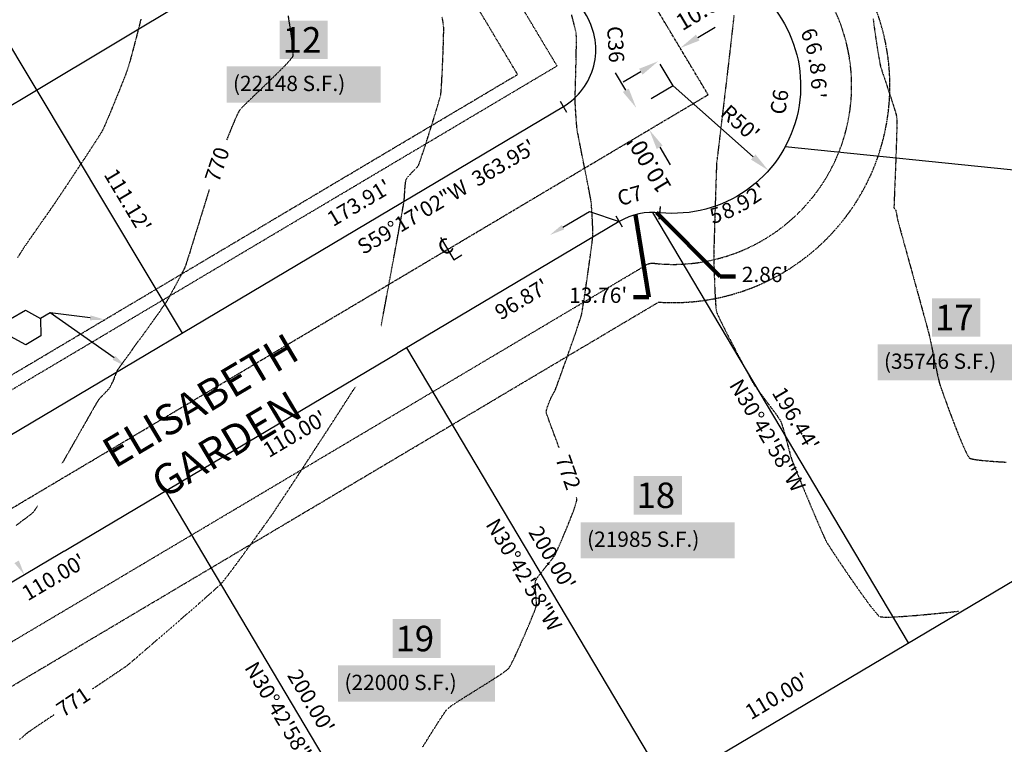
# Model space of a CAD drawing. Extents: x 2207661 to 8954278, y 10681732 to 13766557.
# Drawn here: x 2212124 to 2212510, y 13763380 to 13763664 of the extents above; entities that cross this region are included whole.
import ezdxf
from ezdxf.enums import TextEntityAlignment as Align

# ---------------------------------------------------------------- set-up
doc = ezdxf.new("R2010")
doc.units = 0
doc.header["$LTSCALE"] = 0.5
doc.header["$MEASUREMENT"] = 0
for name, pattern in [('CENTER2', [1.125, 0.75, -0.125, 0.125, -0.125]), ('HIDDEN', [0.375, 0.25, -0.125]), ('HIDDEN2', [0.1875, 0.125, -0.0625]), ('PHANTOM2', [1.25, 0.625, -0.125, 0.125, -0.125, 0.125, -0.125])]:
    doc.linetypes.add(name, pattern=pattern)
for name, color, linetype in [('C-BNDY U1', 5, 'Continuous'), ('C-BSL-ESMT', 1, 'PHANTOM2'), ('C-ESMT', 1, 'HIDDEN2'), ('C-ESMT-KEYS', 2, 'Continuous'), ('C-LOT', 2, 'Continuous'), ('C-LOT-NO', 7, 'Continuous'), ('C-P01-TXT-KEYS', 2, 'Continuous'), ('C-PLAT-TXT', 1, 'Continuous'), ('C-PROP-BRNG', 7, 'Continuous'), ('C-ROW', 3, 'Continuous'), ('C-STR-CL-revised', 1, 'CENTER2'), ('C-SUBD', 7, 'Continuous'), ('C-U1-PLAT-DIMS', 1, 'Continuous'), ('SUBD', 7, 'Continuous'), ('V-P01-TOPO', 244, 'HIDDEN2')]:
    doc.layers.add(name, color=color, linetype=linetype)
doc.styles.add('CALIBRI', font='simplex.shx')
doc.styles.add('HL160', font='bold.shx', dxfattribs={"height": 50})
doc.styles.add('MtXpl_Calibri', font='calibri.ttf')
doc.styles.add('simplex', font='simplex.shx')
doc.styles.get("Standard").update_dxf_attribs({"font": 'simplex.shx'})
doc.dimstyles.new('DIM PLAT 2 decimals', dxfattribs={"dimtxt": 6.5, "dimasz": 8, "dimexe": 0.18, "dimexo": 2, "dimgap": 2, "dimtad": 1, "dimzin": 1, "dimdsep": 46, "dimtxsty": 'simplex', "dimcen": 0, "dimse1": 1, "dimse2": 1, "dimclrt": 256, "dimadec": 4, "dimazin": 0, "dimtfac": 1, "dimtofl": 0, "dimtmove": 2, "dimatfit": 3, "dimfxl": 0, "dimtolj": 1, "dimtzin": 1, "dimarcsym": 0})

# ---------------------------------------------------------------- blocks, each defined once
blk = doc.blocks.new('Tick')
at = {"layer": 'C-PROP-BRNG'}
blk.add_line((0.01, -2.5), (-0.01, 2.5), dxfattribs=at)

msp = doc.modelspace()

# ---------------------------------------------------------------- hatches: boundary and pattern name
at = {"layer": 'C-LOT-NO', "linetype": 'ByBlock', "true_color": 0x000000}
for points in [[(2212226.17, 13763663.64), (2212226.17, 13763648.54), (2212244.93, 13763648.54), (2212244.93, 13763663.64)], [(2212205.33, 13763645.61), (2212205.33, 13763631.47), (2212265.76, 13763631.47), (2212265.76, 13763645.61)], [(2212481.92, 13763554.64), (2212481.92, 13763539.57), (2212500.82, 13763539.57), (2212500.82, 13763554.64)], [(2212460.58, 13763536.64), (2212460.58, 13763522.5), (2212522.15, 13763522.5), (2212522.15, 13763536.64)], [(2212364.9, 13763485.01), (2212364.9, 13763469.76), (2212383.88, 13763469.76), (2212383.88, 13763485.01)], [(2212344.18, 13763466.83), (2212344.18, 13763452.69), (2212404.6, 13763452.69), (2212404.6, 13763466.83)], [(2212270.41, 13763428.82), (2212270.41, 13763413.58), (2212289.24, 13763413.58), (2212289.24, 13763428.82)], [(2212249.04, 13763410.65), (2212249.04, 13763396.51), (2212310.61, 13763396.51), (2212310.61, 13763410.65)]]:
    msp.add_hatch(color=18, dxfattribs=at).paths.add_polyline_path(points)

# ---------------------------------------------------------------- linework, layer by layer
at = {"layer": 'C-BSL-ESMT'}
for p, q in [((2212319.44, 13763642.48), (2211633.66, 13764787.54)), ((2212332.33, 13763650.14), (2212332.35, 13763650.15))]:
    msp.add_line(p, q, dxfattribs=at)
at = {"layer": 'C-ESMT'}
msp.add_line((2212334.9, 13763645.85), (2211661.95, 13764769.51), dxfattribs=at)
at = {"layer": 'C-ESMT-KEYS', "color": 0, "linetype": 'ByBlock', "transparency": 16777216}
msp.add_lwpolyline([(2212120.65, 13763539.72), (2212120.55, 13763546.56), (2212126.42, 13763550.06), (2212132.39, 13763546.73), (2212132.49, 13763539.9), (2212126.62, 13763536.39)], close=True, dxfattribs=at)
at = {"layer": 'C-LOT'}
for p, q in [((2212130.76, 13763636.37), (2212302.35, 13763739.13)), ((2212424.39, 13763614.22), (2212745.02, 13763581.28))]:
    msp.add_line(p, q, dxfattribs=at)
at = {"layer": 'C-P01-TXT-KEYS', "linetype": 'ByBlock', "lineweight": -2}
for p, q in [((2212136.17, 13763548.99), (2212132.39, 13763546.73)), ((2212161.2, 13763531.32), (2212136.17, 13763548.99)), ((2212151.86, 13763547.03), (2212136.17, 13763548.99))]:
    msp.add_line(p, q, dxfattribs=at)
at = {"layer": 'C-P01-TXT-KEYS'}
for points in [[(2212151.98, 13763547.98), (2212157.57, 13763546.31), (2212151.74, 13763546.07)], [(2212161.75, 13763532.1), (2212165.9, 13763527.99), (2212160.64, 13763530.53)]]:
    msp.add_solid(points, dxfattribs=at)
at = {"layer": 'C-PLAT-TXT'}
for p, q in [((2212390.05, 13763656.92), (2212396.91, 13763661.03)), ((2212361.86, 13763636.28), (2212357.77, 13763643.15)), ((2212367.74, 13763643.56), (2212360.88, 13763639.45)), ((2212375.14, 13763613.92), (2212379.23, 13763607.05))]:
    msp.add_line(p, q, dxfattribs=at)
for points in [[(2212389.36, 13763658.07), (2212390.73, 13763655.78), (2212383.18, 13763652.81)], [(2212367.06, 13763644.71), (2212368.43, 13763642.42), (2212374.6, 13763647.68)], [(2212363, 13763636.96), (2212360.71, 13763635.6), (2212365.94, 13763629.4)], [(2212376.29, 13763614.61), (2212373.99, 13763613.24), (2212371.05, 13763620.8)], [(2212123.85, 13763451.84), (2212122.14, 13763450.81), (2212126.08, 13763446.18)]]:
    msp.add_solid(points, dxfattribs=at)
at = {"layer": 'C-SUBD', "color": 7, "linetype": 'Continuous', "lineweight": -3, "extrusion": (0, 0, -1)}
for p, q in [((2212337.23, 13763582.56), (2212347.63, 13763588.77)), ((2212347.63, 13763588.77), (2212359.31, 13763584.75))]:
    msp.add_line(p, q, dxfattribs=at)
at = {"layer": 'C-SUBD', "color": 1}
for p, q in [((2212289.14, 13763578.56), (2212294.41, 13763569.76)), ((2212294.41, 13763569.76), (2212297.6, 13763571.67))]:
    msp.add_line(p, q, dxfattribs=at)
at = {"layer": 'C-SUBD', "color": 7, "linetype": 'Continuous', "lineweight": -3, "extrusion": (0, 0, -1)}
msp.add_solid([(-2212336.72, 13763583.42), (-2212332.08, 13763579.49), (-2212337.74, 13763581.71)], dxfattribs=at)
at = {"layer": 'C-U1-PLAT-DIMS'}
msp.add_line((2212380.4, 13763637.99), (2212411.81, 13763610.11), dxfattribs=at)
msp.add_solid([(2212412.7, 13763611.1), (2212410.93, 13763609.11), (2212417.8, 13763604.8)], dxfattribs=at)
at = {"layer": 'SUBD'}
for q in [(2212375.27, 13763646.57), (2212371.81, 13763632.88)]:
    msp.add_line((2212380.4, 13763637.99), q, dxfattribs=at)
at = {"layer": 'V-P01-TOPO', "color": 15, "linetype": 'HIDDEN', "lineweight": -3, "elevation": 770}
msp.add_lwpolyline([(2212229.44, 13763665.44), (2212229.87, 13763662.74), (2212230.28, 13763660.11), (2212230.65, 13763657.61), (2212230.95, 13763655.32), (2212231.19, 13763653.31), (2212231.33, 13763651.66), (2212231.36, 13763650.42), (2212231.28, 13763649.68), (2212230.92, 13763649.06), (2212230.2, 13763648.13), (2212229.15, 13763646.96), (2212227.85, 13763645.58), (2212226.32, 13763644.03), (2212224.64, 13763642.36), (2212222.85, 13763640.61), (2212220.99, 13763638.82), (2212219.14, 13763637.03), (2212217.32, 13763635.3), (2212215.61, 13763633.65), (2212214.04, 13763632.14), (2212212.68, 13763630.8), (2212211.56, 13763629.68), (2212210.75, 13763628.82), (2212210.3, 13763628.27), (2212209.94, 13763627.62), (2212209.44, 13763626.6), (2212208.84, 13763625.26), (2212208.16, 13763623.68), (2212207.41, 13763621.9), (2212206.63, 13763620), (2212205.83, 13763618.04), (2212205.04, 13763616.06), (2212204.28, 13763614.15), (2212203.57, 13763612.35), (2212202.94, 13763610.73), (2212202.41, 13763609.36), (2212202, 13763608.28), (2212201.73, 13763607.57), (2212201.5, 13763606.88), (2212201.1, 13763605.62), (2212200.55, 13763603.88), (2212199.88, 13763601.73), (2212199.1, 13763599.23), (2212198.25, 13763596.45), (2212197.32, 13763593.47), (2212196.36, 13763590.35), (2212195.38, 13763587.16), (2212194.4, 13763583.98), (2212193.43, 13763580.87), (2212192.51, 13763577.9), (2212191.66, 13763575.15), (2212190.89, 13763572.69), (2212190.22, 13763570.57), (2212189.68, 13763568.88), (2212189.28, 13763567.69), (2212189.06, 13763567.06), (2212188.76, 13763566.41), (2212188.3, 13763565.47), (2212187.7, 13763564.31), (2212187, 13763562.97), (2212186.24, 13763561.52), (2212185.43, 13763560.01), (2212184.62, 13763558.51), (2212183.84, 13763557.07), (2212183.11, 13763555.75), (2212182.47, 13763554.6), (2212181.95, 13763553.69), (2212181.59, 13763553.08), (2212181.19, 13763552.49), (2212180.46, 13763551.44), (2212179.43, 13763550), (2212178.17, 13763548.23), (2212176.72, 13763546.2), (2212175.12, 13763543.99), (2212173.44, 13763541.66), (2212171.71, 13763539.27), (2212170, 13763536.89), (2212168.34, 13763534.59), (2212166.79, 13763532.45), (2212165.4, 13763530.51), (2212164.21, 13763528.87), (2212163.29, 13763527.57), (2212162.67, 13763526.69), (2212162.4, 13763526.3), (2212162.21, 13763525.9), (2212161.97, 13763525.31), (2212161.7, 13763524.61), (2212161.42, 13763523.89), (2212161.17, 13763523.21), (2212160.96, 13763522.65), (2212160.81, 13763522.29), (2212160.64, 13763521.92), (2212160.38, 13763521.4), (2212160.09, 13763520.8), (2212159.78, 13763520.21), (2212159.51, 13763519.7), (2212159.3, 13763519.35), (2212159.05, 13763519.05), (2212158.58, 13763518.55), (2212157.97, 13763517.9), (2212157.28, 13763517.18), (2212156.57, 13763516.43), (2212155.91, 13763515.73), (2212155.37, 13763515.13), (2212155, 13763514.69), (2212154.74, 13763514.26), (2212154.17, 13763513.29), (2212153.33, 13763511.83), (2212152.26, 13763509.95), (2212150.97, 13763507.7), (2212149.52, 13763505.15), (2212147.92, 13763502.35), (2212146.22, 13763499.37), (2212144.45, 13763496.26), (2212142.64, 13763493.09), (2212140.83, 13763489.91), (2212139.04, 13763486.79), (2212137.31, 13763483.78), (2212135.67, 13763480.94), (2212134.16, 13763478.34), (2212132.82, 13763476.04), (2212131.66, 13763474.08), (2212130.73, 13763472.54), (2212130.06, 13763471.48), (2212129.69, 13763470.95), (2212129.14, 13763470.42), (2212128.27, 13763469.7), (2212127.14, 13763468.82), (2212125.81, 13763467.82), (2212124.35, 13763466.74), (2212122.82, 13763465.62)], dxfattribs=at)
at = {"layer": 'V-P01-TOPO', "color": 244, "linetype": 'HIDDEN2', "lineweight": -3}
for points, elevation in [([(2212124.19, 13763381.65), (2212124.59, 13763381.99), (2212125.14, 13763382.49), (2212125.79, 13763383.05), (2212126.43, 13763383.61), (2212127, 13763384.09), (2212127.41, 13763384.42), (2212127.79, 13763384.69), (2212128.73, 13763385.32), (2212130.15, 13763386.28), (2212131.98, 13763387.52), (2212134.17, 13763388.99), (2212136.65, 13763390.66), (2212139.36, 13763392.48), (2212142.23, 13763394.41), (2212145.2, 13763396.4), (2212148.21, 13763398.42), (2212151.19, 13763400.42), (2212154.07, 13763402.36), (2212156.81, 13763404.2), (2212159.32, 13763405.89), (2212161.55, 13763407.4), (2212163.43, 13763408.67), (2212164.9, 13763409.67), (2212165.9, 13763410.35), (2212166.36, 13763410.67), (2212166.87, 13763411.08), (2212167.57, 13763411.66), (2212168.39, 13763412.36), (2212169.26, 13763413.11), (2212170.14, 13763413.87), (2212170.95, 13763414.58), (2212171.63, 13763415.17), (2212172.13, 13763415.6), (2212172.54, 13763415.96), (2212173.41, 13763416.71), (2212174.67, 13763417.79), (2212176.27, 13763419.17), (2212178.16, 13763420.8), (2212180.27, 13763422.63), (2212182.57, 13763424.61), (2212184.98, 13763426.69), (2212187.45, 13763428.84), (2212189.94, 13763431), (2212192.38, 13763433.12), (2212194.72, 13763435.17), (2212196.9, 13763437.08), (2212198.87, 13763438.82), (2212200.58, 13763440.34), (2212201.96, 13763441.58), (2212202.97, 13763442.52), (2212203.55, 13763443.08), (2212204.08, 13763443.72), (2212204.9, 13763444.76), (2212205.96, 13763446.15), (2212207.21, 13763447.82), (2212208.63, 13763449.73), (2212210.15, 13763451.8), (2212211.76, 13763453.99), (2212213.4, 13763456.24), (2212215.03, 13763458.48), (2212216.61, 13763460.67), (2212218.11, 13763462.74), (2212219.48, 13763464.63), (2212220.67, 13763466.29), (2212221.66, 13763467.67), (2212222.39, 13763468.69), (2212222.83, 13763469.31), (2212223.27, 13763469.96), (2212223.94, 13763470.96), (2212224.79, 13763472.25), (2212225.8, 13763473.77), (2212226.92, 13763475.47), (2212228.11, 13763477.28), (2212229.35, 13763479.15), (2212230.58, 13763481.03), (2212231.77, 13763482.84), (2212232.88, 13763484.54), (2212233.88, 13763486.07), (2212234.73, 13763487.37), (2212235.39, 13763488.37), (2212235.82, 13763489.03), (2212236.2, 13763489.61), (2212236.87, 13763490.65), (2212237.8, 13763492.07), (2212238.95, 13763493.84), (2212240.28, 13763495.9), (2212241.77, 13763498.19), (2212243.38, 13763500.66), (2212245.07, 13763503.26), (2212246.8, 13763505.94), (2212248.55, 13763508.64), (2212250.28, 13763511.31), (2212251.95, 13763513.9), (2212253.53, 13763516.35), (2212254.99, 13763518.61), (2212256.28, 13763520.62), (2212257.38, 13763522.34), (2212258.25, 13763523.71), (2212258.86, 13763524.68), (2212259.17, 13763525.19), (2212259.49, 13763525.8), (2212259.93, 13763526.69), (2212260.46, 13763527.78), (2212261.05, 13763529.03), (2212261.67, 13763530.36), (2212262.31, 13763531.73), (2212262.92, 13763533.08), (2212263.47, 13763534.34), (2212263.95, 13763535.45), (2212264.32, 13763536.36), (2212264.56, 13763537.01), (2212264.7, 13763537.6), (2212264.95, 13763538.82), (2212265.3, 13763540.58), (2212265.74, 13763542.84), (2212266.25, 13763545.52), (2212266.82, 13763548.56), (2212267.45, 13763551.9), (2212268.11, 13763555.45), (2212268.8, 13763559.18), (2212269.51, 13763562.99), (2212270.22, 13763566.84), (2212270.92, 13763570.66), (2212271.61, 13763574.37), (2212272.26, 13763577.92), (2212272.86, 13763581.24), (2212273.41, 13763584.26), (2212273.9, 13763586.92), (2212274.3, 13763589.15), (2212274.61, 13763590.88), (2212274.82, 13763592.06), (2212274.91, 13763592.62), (2212274.98, 13763593.28), (2212275.05, 13763594.2), (2212275.12, 13763595.3), (2212275.19, 13763596.5), (2212275.27, 13763597.73), (2212275.37, 13763598.9), (2212275.48, 13763599.94), (2212275.61, 13763600.78), (2212275.76, 13763601.33), (2212276.09, 13763601.86), (2212276.64, 13763602.54), (2212277.35, 13763603.32), (2212278.14, 13763604.15), (2212278.93, 13763604.98), (2212279.66, 13763605.76), (2212280.25, 13763606.44), (2212280.62, 13763606.95), (2212280.83, 13763607.47), (2212281.2, 13763608.51), (2212281.71, 13763610), (2212282.34, 13763611.87), (2212283.04, 13763614.03), (2212283.81, 13763616.4), (2212284.61, 13763618.91), (2212285.42, 13763621.48), (2212286.22, 13763624.03), (2212286.98, 13763626.49), (2212287.67, 13763628.77), (2212288.27, 13763630.79), (2212288.76, 13763632.49), (2212289.11, 13763633.78), (2212289.3, 13763634.59), (2212289.4, 13763635.37), (2212289.5, 13763636.59), (2212289.61, 13763638.18), (2212289.72, 13763640.07), (2212289.83, 13763642.2), (2212289.94, 13763644.49), (2212290.04, 13763646.87), (2212290.14, 13763649.28), (2212290.23, 13763651.64), (2212290.31, 13763653.88), (2212290.37, 13763655.94), (2212290.42, 13763657.74), (2212290.46, 13763659.22), (2212290.47, 13763660.3), (2212290.46, 13763660.92), (2212290.39, 13763661.63), (2212290.25, 13763662.63), (2212290.05, 13763663.85), (2212289.82, 13763665.21)], 771), ([(2212282.15, 13763378.56), (2212283.85, 13763381.31), (2212285.48, 13763383.92), (2212287.02, 13763386.36), (2212288.42, 13763388.55), (2212289.64, 13763390.43), (2212290.65, 13763391.94), (2212291.42, 13763393.03), (2212291.9, 13763393.63), (2212292.52, 13763394.16), (2212293.57, 13763394.91), (2212294.98, 13763395.86), (2212296.68, 13763396.96), (2212298.61, 13763398.19), (2212300.7, 13763399.5), (2212302.89, 13763400.87), (2212305.11, 13763402.25), (2212307.29, 13763403.62), (2212309.37, 13763404.94), (2212311.28, 13763406.16), (2212312.96, 13763407.27), (2212314.34, 13763408.22), (2212315.35, 13763408.97), (2212315.93, 13763409.5), (2212316.36, 13763410.14), (2212316.95, 13763411.22), (2212317.68, 13763412.66), (2212318.51, 13763414.4), (2212319.42, 13763416.37), (2212320.39, 13763418.5), (2212321.37, 13763420.73), (2212322.35, 13763422.98), (2212323.3, 13763425.2), (2212324.19, 13763427.31), (2212324.99, 13763429.24), (2212325.68, 13763430.94), (2212326.22, 13763432.32), (2212326.59, 13763433.33), (2212326.76, 13763433.9), (2212326.82, 13763434.61), (2212326.8, 13763435.63), (2212326.72, 13763436.86), (2212326.62, 13763438.21), (2212326.51, 13763439.6), (2212326.41, 13763440.95), (2212326.36, 13763442.16), (2212326.38, 13763443.16), (2212326.49, 13763443.84), (2212326.75, 13763444.39), (2212327.25, 13763445.15), (2212327.94, 13763446.09), (2212328.76, 13763447.15), (2212329.66, 13763448.3), (2212330.6, 13763449.47), (2212331.53, 13763450.61), (2212332.39, 13763451.69), (2212333.14, 13763452.65), (2212333.73, 13763453.44), (2212334.11, 13763454.01), (2212334.4, 13763454.6), (2212334.87, 13763455.61), (2212335.48, 13763456.97), (2212336.2, 13763458.62), (2212337, 13763460.49), (2212337.85, 13763462.5), (2212338.72, 13763464.6), (2212339.58, 13763466.71), (2212340.39, 13763468.76), (2212341.13, 13763470.68), (2212341.75, 13763472.41), (2212342.24, 13763473.88), (2212342.57, 13763475.02), (2212342.69, 13763475.76), (2212342.57, 13763476.47), (2212342.24, 13763477.7), (2212341.71, 13763479.38), (2212341.02, 13763481.44), (2212340.2, 13763483.8), (2212339.27, 13763486.4), (2212338.26, 13763489.17), (2212337.22, 13763492.02), (2212336.15, 13763494.89), (2212335.11, 13763497.72), (2212334.1, 13763500.42), (2212333.17, 13763502.92), (2212332.34, 13763505.16), (2212331.64, 13763507.07), (2212331.11, 13763508.56), (2212330.77, 13763509.57), (2212330.64, 13763510.04), (2212330.72, 13763510.58), (2212330.93, 13763511.36), (2212331.23, 13763512.27), (2212331.56, 13763513.21), (2212331.89, 13763514.09), (2212332.18, 13763514.81), (2212332.36, 13763515.26), (2212332.58, 13763515.71), (2212332.92, 13763516.35), (2212333.32, 13763517.08), (2212333.72, 13763517.8), (2212334.06, 13763518.44), (2212334.28, 13763518.89), (2212334.44, 13763519.3), (2212334.78, 13763520.22), (2212335.27, 13763521.59), (2212335.9, 13763523.33), (2212336.63, 13763525.38), (2212337.45, 13763527.66), (2212338.32, 13763530.11), (2212339.22, 13763532.65), (2212340.12, 13763535.22), (2212341.01, 13763537.75), (2212341.85, 13763540.16), (2212342.61, 13763542.39), (2212343.28, 13763544.36), (2212343.83, 13763546.01), (2212344.23, 13763547.27), (2212344.46, 13763548.06), (2212344.62, 13763548.86), (2212344.85, 13763550.15), (2212345.12, 13763551.84), (2212345.44, 13763553.88), (2212345.79, 13763556.19), (2212346.16, 13763558.7), (2212346.55, 13763561.34), (2212346.93, 13763564.04), (2212347.31, 13763566.72), (2212347.68, 13763569.33), (2212348.01, 13763571.79), (2212348.31, 13763574.02), (2212348.57, 13763575.96), (2212348.76, 13763577.54), (2212348.9, 13763578.68), (2212348.95, 13763579.32), (2212348.96, 13763580.03), (2212348.94, 13763581.04), (2212348.9, 13763582.29), (2212348.84, 13763583.72), (2212348.76, 13763585.24), (2212348.67, 13763586.81), (2212348.58, 13763588.33), (2212348.49, 13763589.76), (2212348.4, 13763591.01), (2212348.31, 13763592.02), (2212348.24, 13763592.73), (2212348.13, 13763593.4), (2212347.91, 13763594.6), (2212347.6, 13763596.24), (2212347.21, 13763598.23), (2212346.77, 13763600.51), (2212346.28, 13763602.99), (2212345.76, 13763605.59), (2212345.24, 13763608.22), (2212344.72, 13763610.82), (2212344.23, 13763613.29), (2212343.79, 13763615.55), (2212343.4, 13763617.53), (2212343.09, 13763619.15), (2212342.87, 13763620.32), (2212342.76, 13763620.96), (2212342.69, 13763621.66), (2212342.6, 13763622.64), (2212342.5, 13763623.84), (2212342.41, 13763625.18), (2212342.31, 13763626.59), (2212342.22, 13763628), (2212342.14, 13763629.34), (2212342.07, 13763630.54), (2212342.02, 13763631.52), (2212342, 13763632.23), (2212342, 13763632.84), (2212342.02, 13763633.92), (2212342.05, 13763635.39), (2212342.1, 13763637.19), (2212342.15, 13763639.25), (2212342.21, 13763641.49), (2212342.27, 13763643.85), (2212342.33, 13763646.25), (2212342.39, 13763648.63), (2212342.43, 13763650.92), (2212342.47, 13763653.05), (2212342.49, 13763654.95), (2212342.49, 13763656.54), (2212342.46, 13763657.77), (2212342.41, 13763658.55), (2212342.28, 13763659.29), (2212342.01, 13763660.46), (2212341.63, 13763662), (2212341.16, 13763663.84), (2212340.61, 13763665.93)], 772), ([(2212404.27, 13763665.73), (2212403.99, 13763663.19), (2212403.66, 13763660.21), (2212403.28, 13763656.84), (2212402.85, 13763653.17), (2212402.4, 13763649.26), (2212401.92, 13763645.18), (2212401.44, 13763641.02), (2212400.94, 13763636.84), (2212400.45, 13763632.71), (2212399.98, 13763628.7), (2212399.53, 13763624.89), (2212399.1, 13763621.35), (2212398.72, 13763618.16), (2212398.39, 13763615.37), (2212398.11, 13763613.07), (2212397.9, 13763611.33), (2212397.77, 13763610.22), (2212397.72, 13763609.81), (2212397.69, 13763609.5), (2212397.64, 13763609.05), (2212397.6, 13763608.64), (2212397.58, 13763608.43), (2212397.52, 13763608.25), (2212397.46, 13763608.06), (2212397.45, 13763607.71), (2212397.41, 13763606.74), (2212397.36, 13763605.22), (2212397.3, 13763603.24), (2212397.22, 13763600.88), (2212397.13, 13763598.21), (2212397.04, 13763595.32), (2212396.94, 13763592.28), (2212396.84, 13763589.18), (2212396.74, 13763586.09), (2212396.65, 13763583.09), (2212396.57, 13763580.27), (2212396.49, 13763577.71), (2212396.43, 13763575.47), (2212396.38, 13763573.65), (2212396.35, 13763572.32), (2212396.35, 13763571.57), (2212396.36, 13763570.81), (2212396.38, 13763569.67), (2212396.41, 13763568.2), (2212396.46, 13763566.48), (2212396.52, 13763564.56), (2212396.58, 13763562.52), (2212396.66, 13763560.41), (2212396.74, 13763558.3), (2212396.84, 13763556.26), (2212396.94, 13763554.36), (2212397.05, 13763552.65), (2212397.17, 13763551.2), (2212397.3, 13763550.08), (2212397.43, 13763549.35), (2212397.68, 13763548.67), (2212398.19, 13763547.54), (2212398.9, 13763546.04), (2212399.8, 13763544.22), (2212400.83, 13763542.15), (2212401.98, 13763539.9), (2212403.21, 13763537.53), (2212404.47, 13763535.1), (2212405.74, 13763532.67), (2212406.98, 13763530.31), (2212408.16, 13763528.09), (2212409.25, 13763526.06), (2212410.2, 13763524.29), (2212410.98, 13763522.84), (2212411.57, 13763521.78), (2212411.92, 13763521.18), (2212412.36, 13763520.52), (2212413.06, 13763519.55), (2212413.96, 13763518.33), (2212415.01, 13763516.93), (2212416.15, 13763515.4), (2212417.35, 13763513.81), (2212418.54, 13763512.23), (2212419.67, 13763510.7), (2212420.69, 13763509.3), (2212421.55, 13763508.09), (2212422.19, 13763507.13), (2212422.57, 13763506.49), (2212422.84, 13763505.83), (2212423.17, 13763504.84), (2212423.55, 13763503.58), (2212423.97, 13763502.12), (2212424.41, 13763500.53), (2212424.86, 13763498.88), (2212425.31, 13763497.22), (2212425.74, 13763495.62), (2212426.13, 13763494.15), (2212426.48, 13763492.88), (2212426.78, 13763491.86), (2212426.99, 13763491.18), (2212427.22, 13763490.57), (2212427.65, 13763489.51), (2212428.24, 13763488.04), (2212428.98, 13763486.23), (2212429.84, 13763484.14), (2212430.79, 13763481.83), (2212431.82, 13763479.36), (2212432.89, 13763476.79), (2212433.98, 13763474.19), (2212435.06, 13763471.61), (2212436.12, 13763469.11), (2212437.13, 13763466.75), (2212438.05, 13763464.6), (2212438.87, 13763462.72), (2212439.57, 13763461.16), (2212440.11, 13763459.99), (2212440.48, 13763459.26), (2212440.9, 13763458.55), (2212441.61, 13763457.43), (2212442.57, 13763455.95), (2212443.74, 13763454.16), (2212445.08, 13763452.13), (2212446.56, 13763449.92), (2212448.15, 13763447.58), (2212449.79, 13763445.17), (2212451.47, 13763442.75), (2212453.13, 13763440.37), (2212454.75, 13763438.1), (2212456.28, 13763435.99), (2212457.69, 13763434.09), (2212458.95, 13763432.47), (2212460.01, 13763431.19), (2212460.84, 13763430.3), (2212461.4, 13763429.86), (2212462.11, 13763429.7), (2212463.34, 13763429.63), (2212465, 13763429.63), (2212467.02, 13763429.7), (2212469.33, 13763429.83), (2212471.85, 13763430), (2212474.5, 13763430.21), (2212477.23, 13763430.44), (2212479.94, 13763430.69), (2212482.56, 13763430.94), (2212485.03, 13763431.19), (2212487.27, 13763431.41), (2212489.2, 13763431.61), (2212490.75, 13763431.77), (2212491.84, 13763431.89), (2212492.41, 13763431.94)], 773), ([(2212171.71, 13763664.17), (2212171.43, 13763662.99), (2212171.06, 13763661.48), (2212170.61, 13763659.72), (2212170.11, 13763657.78), (2212169.58, 13763655.73), (2212169.03, 13763653.64), (2212168.49, 13763651.59), (2212167.96, 13763649.66), (2212167.48, 13763647.91), (2212167.07, 13763646.41), (2212166.73, 13763645.25), (2212166.5, 13763644.48), (2212166.25, 13763643.8), (2212165.84, 13763642.73), (2212165.29, 13763641.33), (2212164.63, 13763639.65), (2212163.87, 13763637.77), (2212163.05, 13763635.73), (2212162.19, 13763633.6), (2212161.31, 13763631.44), (2212160.43, 13763629.31), (2212159.58, 13763627.26), (2212158.79, 13763625.37), (2212158.08, 13763623.69), (2212157.46, 13763622.27), (2212156.98, 13763621.19), (2212156.64, 13763620.5), (2212156.27, 13763619.86), (2212155.63, 13763618.82), (2212154.75, 13763617.44), (2212153.68, 13763615.77), (2212152.44, 13763613.87), (2212151.07, 13763611.78), (2212149.62, 13763609.56), (2212148.1, 13763607.26), (2212146.57, 13763604.95), (2212145.06, 13763602.66), (2212143.6, 13763600.45), (2212142.23, 13763598.39), (2212140.98, 13763596.51), (2212139.89, 13763594.88), (2212139.01, 13763593.55), (2212138.35, 13763592.57), (2212137.96, 13763592), (2212137.52, 13763591.35), (2212136.84, 13763590.37), (2212135.98, 13763589.13), (2212134.97, 13763587.67), (2212133.85, 13763586.07), (2212132.66, 13763584.38), (2212131.46, 13763582.65), (2212130.28, 13763580.96), (2212129.16, 13763579.35), (2212128.15, 13763577.9), (2212127.28, 13763576.65), (2212126.61, 13763575.67), (2212126.17, 13763575.02), (2212125.76, 13763574.39), (2212125.12, 13763573.41), (2212124.31, 13763572.13), (2212123.34, 13763570.62)], 769), ([(2212458.86, 13763664.28), (2212458.98, 13763663.18), (2212459.15, 13763661.79), (2212459.37, 13763660.17), (2212459.63, 13763658.39), (2212459.9, 13763656.51), (2212460.19, 13763654.6), (2212460.49, 13763652.72), (2212460.77, 13763650.94), (2212461.04, 13763649.33), (2212461.28, 13763647.94), (2212461.48, 13763646.86), (2212461.62, 13763646.13), (2212461.83, 13763645.38), (2212462.19, 13763644.22), (2212462.67, 13763642.73), (2212463.25, 13763640.98), (2212463.9, 13763639.04), (2212464.58, 13763636.99), (2212465.28, 13763634.9), (2212465.95, 13763632.85), (2212466.59, 13763630.9), (2212467.14, 13763629.13), (2212467.6, 13763627.62), (2212467.92, 13763626.44), (2212468.09, 13763625.65), (2212468.13, 13763624.92), (2212468.14, 13763623.64), (2212468.12, 13763621.88), (2212468.07, 13763619.72), (2212468, 13763617.24), (2212467.91, 13763614.51), (2212467.81, 13763611.61), (2212467.7, 13763608.62), (2212467.59, 13763605.61), (2212467.48, 13763602.67), (2212467.37, 13763599.86), (2212467.26, 13763597.27), (2212467.17, 13763594.97), (2212467.09, 13763593.04), (2212467.04, 13763591.55), (2212467.01, 13763590.59), (2212467, 13763590.23), (2212467.13, 13763590), (2212467.35, 13763589.69), (2212467.57, 13763589.38), (2212467.71, 13763589.15), (2212467.78, 13763588.85), (2212467.9, 13763588.24), (2212468.05, 13763587.45), (2212468.2, 13763586.62), (2212468.34, 13763585.9), (2212468.44, 13763585.4), (2212468.56, 13763584.97), (2212468.84, 13763583.92), (2212469.28, 13763582.32), (2212469.85, 13763580.25), (2212470.53, 13763577.78), (2212471.3, 13763574.97), (2212472.15, 13763571.9), (2212473.05, 13763568.65), (2212473.98, 13763565.27), (2212474.92, 13763561.84), (2212475.86, 13763558.44), (2212476.77, 13763555.12), (2212477.63, 13763551.98), (2212478.43, 13763549.06), (2212479.15, 13763546.45), (2212479.76, 13763544.22), (2212480.24, 13763542.43), (2212480.58, 13763541.16), (2212480.76, 13763540.48), (2212480.93, 13763539.74), (2212481.17, 13763538.62), (2212481.47, 13763537.2), (2212481.81, 13763535.54), (2212482.19, 13763533.7), (2212482.58, 13763531.77), (2212482.99, 13763529.81), (2212483.39, 13763527.87), (2212483.78, 13763526.05), (2212484.13, 13763524.39), (2212484.45, 13763522.97), (2212484.71, 13763521.86), (2212484.91, 13763521.13), (2212485.13, 13763520.45), (2212485.53, 13763519.29), (2212486.08, 13763517.73), (2212486.75, 13763515.84), (2212487.54, 13763513.67), (2212488.4, 13763511.31), (2212489.33, 13763508.83), (2212490.29, 13763506.28), (2212491.27, 13763503.74), (2212492.24, 13763501.28), (2212493.19, 13763498.97), (2212494.08, 13763496.87), (2212494.89, 13763495.06), (2212495.6, 13763493.61), (2212496.09, 13763492.74), (2212496.4, 13763492.29), (2212496.57, 13763492.1), (2212496.65, 13763492.03), (2212496.73, 13763491.98), (2212496.97, 13763491.87), (2212497.46, 13763491.72), (2212498.36, 13763491.52), (2212499.85, 13763491.3), (2212501.67, 13763491.09), (2212503.76, 13763490.9), (2212506.05, 13763490.72), (2212508.48, 13763490.56), (2212510.99, 13763490.42)], 774)]:
    msp.add_lwpolyline(points, dxfattribs=dict(at, elevation=elevation))

# ---------------------------------------------------------------- block references
at = {"layer": 'C-PROP-BRNG', "color": 7, "linetype": 'Continuous', "lineweight": -3, "extrusion": (6.2553e-17, -1.05284e-16, -1), "xscale": 1.000003832593348, "yscale": 1.000003832593348, "zscale": 1.000003832593348, "rotation": 149.2839606387644}
msp.add_blockref('Tick', (-2212337.37, 13763629.87, 0), dxfattribs=at)
at = {"layer": 'C-PROP-BRNG', "color": 7, "linetype": 'Continuous', "lineweight": -3, "xscale": 1.000003832593348, "yscale": 1.000003832593348, "zscale": 1.000003832593348, "rotation": 354.0981789229431}
msp.add_blockref('Tick', (2212375.26, 13763588.26), dxfattribs=at)
at = {"layer": 'C-PROP-BRNG', "color": 7, "linetype": 'Continuous', "lineweight": -3, "extrusion": (1.25923e-17, 1.21816e-16, -1), "xscale": 1.000003832593348, "yscale": 1.000003832593348, "zscale": 1.000003832593348, "rotation": 5.901821065048793}
msp.add_blockref('Tick', (-2212375.26, 13763588.26, 0), dxfattribs=at)
at = {"layer": 'C-PROP-BRNG', "color": 7, "linetype": 'Continuous', "lineweight": -3, "extrusion": (-6.25529e-17, 1.05284e-16, -1), "xscale": 1.000003832593348, "yscale": 1.000003832593348, "zscale": 1.000003832593348, "rotation": 329.2839636765003}
msp.add_blockref('Tick', (-2212359.31, 13763584.75, 0), dxfattribs=at)

# ---------------------------------------------------------------- texts
at = {"layer": 'C-LOT-NO', "color": 2, "style": 'MtXpl_Calibri'}
for s, p in [('12', (2212227.33, 13763651.04)), ('17', (2212483.08, 13763542.12)), ('18', (2212366.06, 13763472.41)), ('19', (2212271.57, 13763416.22))]:
    msp.add_text(s, height=10, dxfattribs=at).set_placement(p)
at = {"layer": 'C-LOT-NO', "color": 1, "style": 'CALIBRI'}
for s, p in [('(22148 S.F.)', (2212207.83, 13763635.97)), ('(35746 S.F.)', (2212463.08, 13763527)), ('(21985 S.F.)', (2212346.68, 13763457.19)), ('(22000 S.F.)', (2212251.54, 13763401.01))]:
    msp.add_text(s, height=6, dxfattribs=at).set_placement(p)
at = {"layer": 'C-PLAT-TXT', "style": 'simplex'}
for rotation, p in [(30.9173, (2212384, 13763659.4)), (120.716, (2212380.06, 13763598.39))]:
    msp.add_text("10.00'", height=6.5, rotation=rotation, dxfattribs=at).set_placement(p)
at = {"layer": 'C-PROP-BRNG', "color": 7, "linetype": 'Continuous', "lineweight": -3, "char_height": 6, "attachment_point": 8, "bg_fill": 3, "box_fill_scale": 1.166667, "bg_fill_color": 256, "bg_fill_true_color": 13158600, "bg_fill_transparency": 0}
for s, insert, width, rotation in [('C36', (2212353.04, 13763653.99), 15.5829, 273.503), ("110.00'", (2212423.63, 13763394.51), 30.0114, 30.7163)]:
    msp.add_mtext(s, dxfattribs=dict(at, insert=insert, width=width, rotation=rotation))
at = {"layer": 'C-PROP-BRNG', "color": 7, "linetype": 'Continuous', "lineweight": -3, "char_height": 6, "attachment_point": 7}
for s, insert, rotation in [('6', (2212428.46, 13763658.37), 292.9746), ('6', (2212430.26, 13763653.47), 287.2513), ('.', (2212431.55, 13763648.42), 281.528), ('8', (2212431.93, 13763646.39), 279.2543), ('6', (2212432.52, 13763640.92), 273.2174), ("'", (2212432.55, 13763635.71), 267.4941), ("'", (2212417.25, 13763592.94), 39.2826), ('9', (2212408.38, 13763586.96), 28.7347), ('2', (2212412.84, 13763589.67), 33.868), ('8', (2212401.53, 13763583.76), 21.2809), ('5', (2212396.32, 13763582.01), 15.8664), ('.', (2212406.55, 13763585.99), 26.6955)]:
    msp.add_mtext(s, dxfattribs=dict(at, insert=insert, rotation=rotation))
at = {"layer": 'C-SUBD', "color": 1}
msp.add_text('C', height=6, rotation=30.7277, dxfattribs=at).set_placement((2212291.51, 13763574.33), align=Align.MIDDLE)
at = {"layer": 'C-U1-PLAT-DIMS'}
msp.add_text("R50'", height=6, rotation=318.4016, dxfattribs=at).set_placement((2212398.54, 13763626.67))

# ---------------------------------------------------------------- leaders
at = {"layer": 'C-PROP-BRNG', "color": 1, "linetype": 'Continuous', "lineweight": -3}
for points in [[(2212373.84, 13763588.36), (2212398.86, 13763563.26), (2212404.86, 13763563.26)], [(2212365.62, 13763587.44), (2212370.88, 13763555.11), (2212364.88, 13763555.11)]]:
    msp.add_leader(points, dimstyle='DIM PLAT 2 decimals', override={"dimscale": 1, "dimasz": 6, "dimclrd": 1, "dimlwd": 65535}, dxfattribs=at)

# ---------------------------------------------------------------- next in the draw order: linework, layer by layer
at = {"layer": 'C-STR-CL-revised'}
msp.add_lwpolyline([(2212394.14, 13763634.52), (2211703.12, 13764788.34, 0.412895), (2211566.34, 13764822.98), (2211509.21, 13764789.12, -0.159386), (2211433.35, 13764772.23), (2211403.11, 13764775.18)], format="xyb", dxfattribs=at)

# ---------------------------------------------------------------- next in the draw order: texts
at = {"layer": 'C-PROP-BRNG', "color": 7, "linetype": 'Continuous', "lineweight": -3, "char_height": 6, "bg_fill": 3, "bg_fill_color": 256, "bg_fill_true_color": 13158600, "bg_fill_transparency": 0}
for s, insert, width, attachment_point, rotation, box_fill_scale in [('C6', (2212426.88, 13763631), 9.8114, 8, 81.446, 1.166667), ('S59°17\'02"W  363.95\'', (2212289.99, 13763597.07), 98.6914, 2, 30.716, 1.25), ("111.12'", (2212162.4, 13763590.56), 27.7029, 8, 300.9173, 1.166667), ('C7', (2212364.76, 13763590.32), 10.1, 8, 15.6712, 1.166667), ("96.87'", (2212319.51, 13763556.91), 26.5486, 2, 30.716, 1.166667), ('N30°42\'58"W', (2212420, 13763502.42), 55.9829, 2, 300.716, 1.166667), ("110.00'", (2212230.58, 13763504.08), 30.0114, 2, 30.716, 1.166667), ('N30°42\'58"W', (2212324.53, 13763447.76), 55.9829, 2, 300.716, 1.166667), ("110.00'", (2212136.01, 13763447.89), 30.0114, 2, 30.716, 1.166667), ('N30°42\'58"W', (2212229.96, 13763391.57), 55.9829, 2, 300.716, 1.166667)]:
    msp.add_mtext(s, dxfattribs=dict(at, insert=insert, width=width, attachment_point=attachment_point, rotation=rotation, box_fill_scale=box_fill_scale))
at = {"layer": 'C-PROP-BRNG', "color": 7, "linetype": 'Continuous', "lineweight": -3, "char_height": 6, "bg_fill": 3, "box_fill_scale": 1.416667, "bg_fill_color": 256, "bg_fill_true_color": 13158600, "bg_fill_transparency": 0}
for s, insert, width, attachment_point in [("2.86'", (2212407.36, 13763563.26), 20.7771, 4), ("13.76'", (2212362.38, 13763555.11), 25.3943, 6)]:
    msp.add_mtext(s, dxfattribs=dict(at, insert=insert, width=width, attachment_point=attachment_point))
at = {"layer": 'V-P01-TOPO', "color": 243, "linetype": 'Continuous', "lineweight": -3, "char_height": 6, "attachment_point": 5, "style": 'HL160', "bg_fill": 3, "box_fill_scale": 1.416667, "bg_fill_color": 256, "bg_fill_true_color": 13158600, "bg_fill_transparency": 0}
for s, insert, width, rotation in [('{\\Fsimplex.shx|c0;770}', (2212201.6, 13763607.17, 770), 15.5829, 71.4537), ('{\\Fsimplex.shx|c0;772}', (2212339.27, 13763486.4, 772), 15.5829, 289.6559), ('{\\Fsimplex.shx|c0;771}', (2212145.2, 13763396.4, 771), 12.9857, 33.8955)]:
    msp.add_mtext(s, dxfattribs=dict(at, insert=insert, width=width, rotation=rotation))

# ---------------------------------------------------------------- next in the draw order: texts
at = {"layer": 'C-PROP-BRNG', "color": 7, "linetype": 'Continuous', "lineweight": -3, "char_height": 6, "attachment_point": 8, "bg_fill": 3, "box_fill_scale": 1.166667, "bg_fill_color": 256, "bg_fill_true_color": 13158600, "bg_fill_transparency": 0}
for s, insert, width, rotation in [("173.91'", (2212259.74, 13763587.93), 30.0114, 30.716), ("196.44'", (2212424.3, 13763504.97), 31.1657, 300.716), ("200.00'", (2212328.83, 13763450.31), 32.32, 300.716), ("200.00'", (2212234.26, 13763394.13), 32.32, 300.716)]:
    msp.add_mtext(s, dxfattribs=dict(at, insert=insert, width=width, rotation=rotation))
at = {"layer": 'C-SUBD', "color": 3, "linetype": 'Continuous', "lineweight": -3, "insert": (2212200.09, 13763506), "char_height": 12, "width": 150.8567, "attachment_point": 5, "rotation": 30.716, "bg_fill": 3, "box_fill_scale": 1.041667, "bg_fill_color": 256, "bg_fill_true_color": 13158600, "bg_fill_transparency": 0}
msp.add_mtext('{\\fCalibri|b0|i0|c0|p2;ELISABETH GARDEN}', dxfattribs=at)

# ---------------------------------------------------------------- next in the draw order: linework, layer by layer
at = {"layer": 'C-BNDY U1'}
msp.add_lwpolyline([(2210698.23, 13760756.07), (2211024.24, 13760209.36), (2212380.91, 13761021.08), (2211854.76, 13763052.33), (2212745.02, 13763581.28), (2211786.14, 13765187.08), (2211451.04, 13764989.48), (2211256.42, 13765321.09), (2210771, 13765034.89), (2211776.86, 13763355.37), (2210793.03, 13762766.84), (2211105.3, 13761715.61), (2211000.53, 13761476.89), (2210792.89, 13760812.52), (2210698.23, 13760756.07)], close=True, dxfattribs=at)
at = {"layer": 'C-BSL-ESMT'}
msp.add_line((2212035.73, 13763473.92), (2212319.44, 13763642.48), dxfattribs=at)
at = {"layer": 'C-BSL-ESMT', "flags": 128}
msp.add_lwpolyline([(2211635.05, 13763142.81), (2211653.89, 13763154, -0.064682), (2211687.01, 13763168.27), (2211737.39, 13763182.64, 0.064682), (2211787.08, 13763204.05), (2212374.71, 13763553.18, 0.83407), (2212415.68, 13763715.32), (2212256.44, 13763981.22)], format="xyb", dxfattribs=at)
at = {"layer": 'C-ESMT'}
msp.add_line((2212025.4, 13763461.97), (2212334.9, 13763645.85), dxfattribs=at)
msp.add_lwpolyline([(2211626.66, 13763155.27), (2211646.23, 13763166.89, -0.064682), (2211682.9, 13763182.7), (2211733.27, 13763197.06, 0.064682), (2211779.41, 13763216.95), (2212369.53, 13763567.55, -0.161149), (2212373.21, 13763568.36, 0.864983), (2212407.15, 13763702.68, -0.161149), (2212404.3, 13763705.14), (2211741.73, 13764811.46)], format="xyb", dxfattribs=at)
at = {"layer": 'C-LOT'}
for p, q in [((2212018.36, 13763824.06), (2212187.86, 13763541.04)), ((2211959.18, 13763533.61), (2212130.76, 13763636.37)), ((2212472.75, 13763419.51), (2212372.41, 13763588.39)), ((2212378.18, 13763363.32), (2212276.03, 13763535.26)), ((2212283.62, 13763307.14), (2212181.46, 13763479.08))]:
    msp.add_line(p, q, dxfattribs=at)
at = {"layer": 'C-ROW'}
msp.add_lwpolyline([(2211271.61, 13765295.21), (2211276.67, 13765286.59), (2211273.12, 13765272.89), (2211406.65, 13765045.36, -0.158266), (2211439.87, 13764894.57), (2211431.4, 13764807.71, 0.429339), (2211440.9, 13764796.75, 0.146245), (2211496.46, 13764810.62), (2211553.59, 13764844.48, -0.412895), (2211724.57, 13764801.18), (2212387.14, 13763694.86, 0.161149), (2212399.51, 13763684.2, -0.864983), (2212375.26, 13763588.26, 0.161149), (2212359.31, 13763584.75), (2211769.2, 13763234.14, -0.064682)], format="xyb", dxfattribs=at)
msp.add_lwpolyline([(2212010.8, 13763447.43, 0.413185), (2212024.48, 13763443.97), (2212337.37, 13763629.87, 0.415243), (2212346.4, 13763665.58), (2211681.67, 13764775.49, 0.412895), (2211579.09, 13764801.47), (2211521.96, 13764767.61, -0.15199), (2211435.24, 13764746.99, 0.405779), (2211424.61, 13764737.98), (2211404.08, 13764527.24, 0.160541), (2211428.12, 13764420.35)], format="xyb", close=True, dxfattribs=at)
at = {"layer": 'C-STR-CL-revised'}
msp.add_lwpolyline([(2211579.1, 13763179.35), (2211623.24, 13763205.58, -0.064682), (2211670.56, 13763225.98), (2211720.94, 13763240.34, 0.064682), (2211756.43, 13763255.63), (2212394.14, 13763634.52)], format="xyb", dxfattribs=at)

doc.saveas('drawing.dxf')
